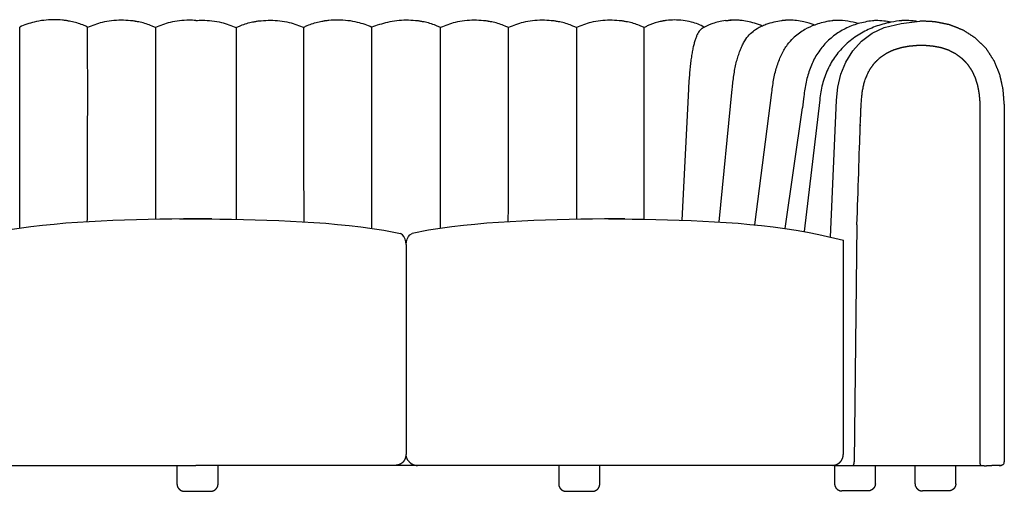
# Model space of a CAD drawing. Units: millimetres. Extents: x 0 to 147, y 0 to 209.
# Drawn here: x 92 to 107, y 117 to 125 of the extents above; entities that cross this region are included whole.
import ezdxf

# ---------------------------------------------------------------- set-up
doc = ezdxf.new("R2010")
doc.units = ezdxf.units.MM
doc.layers.get('0').update_dxf_attribs({"true_color": 0x000000})

msp = doc.modelspace()

# ---------------------------------------------------------------- linework, layer by layer
at = {"lineweight": -3}
for points in [[(104.786, 123.506), (104.807, 123.708), (104.852, 123.906), (104.927, 124.094), (105.035, 124.266), (105.173, 124.417), (105.337, 124.539), (105.522, 124.63), (105.786, 124.688), (106.072, 124.728)], [(102.497, 123.677), (102.396, 121.651)], [(102.972, 121.623), (103.173, 123.677)], [(103.524, 121.579), (103.787, 123.625)], [(104.526, 123.511), (104.283, 121.474)], [(104.691, 121.386), (104.786, 123.506)], [(103.989, 121.523), (104.258, 123.386)], [(94.879, 121.67), (94.69, 121.67), (94.507, 121.668), (94.325, 121.666), (94.143, 121.662), (93.961, 121.658), (93.779, 121.652), (93.596, 121.645), (93.415, 121.637), (93.233, 121.627), (93.051, 121.615), (92.87, 121.602), (92.689, 121.586), (92.508, 121.568), (92.328, 121.547), (92.149, 121.523), (91.97, 121.496), (91.716, 121.446)], [(94.63, 121.67), (94.757, 121.67)], [(94.753, 121.67), (94.879, 121.67)], [(95.005, 121.67), (94.879, 121.67)], [(94.879, 121.67), (95.068, 121.67), (95.251, 121.668), (95.433, 121.666), (95.615, 121.662), (95.797, 121.658), (95.979, 121.652), (96.162, 121.645), (96.343, 121.637), (96.525, 121.627), (96.707, 121.615), (96.888, 121.602), (97.069, 121.586), (97.25, 121.568), (97.43, 121.547), (97.609, 121.523), (97.788, 121.496), (98.042, 121.446)], [(95.128, 121.67), (95.001, 121.67)], [(101.512, 121.67), (101.197, 121.67), (101.015, 121.668), (100.833, 121.666), (100.65, 121.662), (100.468, 121.658), (100.286, 121.652), (100.104, 121.645), (99.922, 121.637), (99.74, 121.627), (99.559, 121.615), (99.377, 121.602), (99.196, 121.586), (99.016, 121.568), (98.836, 121.547), (98.656, 121.523), (98.478, 121.496), (98.224, 121.446)], [(101.26, 121.67), (101.443, 121.67), (101.625, 121.668), (101.807, 121.666), (101.99, 121.662), (102.172, 121.658), (102.354, 121.652), (102.536, 121.645), (102.718, 121.637), (102.9, 121.627), (103.081, 121.615), (103.263, 121.602), (103.444, 121.586), (103.624, 121.568), (103.804, 121.547), (103.984, 121.523), (104.162, 121.496), (104.339, 121.463), (104.511, 121.43), (104.892, 121.339)], [(98.133, 121.274), (98.128, 121.317), (98.115, 121.358), (98.096, 121.397), (98.078, 121.423), (98.042, 121.446)], [(98.133, 121.274), (98.138, 121.317), (98.15, 121.358), (98.169, 121.397), (98.188, 121.423), (98.224, 121.446)], [(104.891, 118.03), (104.891, 121.339)], [(98.133, 121.274), (98.133, 118.03)]]:
    msp.add_lwpolyline(points, dxfattribs=at)
for points in [[(101.813, 121.666), (101.813, 124.626)], [(107.379, 123.442), (107.379, 117.917)], [(107.001, 123.129), (107.001, 117.917)], [(105.101, 121.576), (105.059, 117.917)], [(85.004, 117.86), (94.879, 117.86)], [(104.754, 117.86), (94.879, 117.86)], [(104.754, 117.86), (107.015, 117.86)], [(105.271, 117.466), (104.869, 117.466)], [(106.515, 117.466), (106.113, 117.466)]]:
    msp.add_lwpolyline(points)
for points, degree, knots in [([(92.877, 124.734), (92.858, 124.737), (92.838, 124.739), (92.819, 124.741), (92.772, 124.746), (92.724, 124.748), (92.677, 124.748), (92.578, 124.747), (92.479, 124.735), (92.305, 124.694), (92.228, 124.668), (92.157, 124.634)], 3, [3.024338, 3.024338, 3.024338, 3.024338, 3.521498, 3.521498, 3.521498, 4.715553, 4.715553, 4.715553, 7.214696, 7.214696, 9.27244, 9.27244, 9.27244, 9.27244]), ([(93.207, 124.634), (93.197, 124.639), (93.191, 124.641), (93.171, 124.651), (93.163, 124.654), (93.154, 124.658), (93.096, 124.683), (93.034, 124.702), (92.972, 124.717), (92.957, 124.72), (92.943, 124.723), (92.919, 124.727), (92.909, 124.729), (92.894, 124.732), (92.888, 124.733), (92.879, 124.734), (92.877, 124.734), (92.877, 124.734)], 3, [0.000005, 0.000005, 0.000005, 0.000005, 0.265737, 0.265737, 0.516639, 0.516639, 0.516639, 2.157152, 2.157152, 2.157152, 2.542231, 2.542231, 2.796483, 2.796483, 2.92939, 2.92939, 3.024338, 3.024338, 3.024338, 3.024338]), ([(93.927, 124.726), (93.907, 124.729), (93.888, 124.732), (93.868, 124.733), (93.821, 124.738), (93.774, 124.74), (93.726, 124.74), (93.628, 124.739), (93.528, 124.728), (93.354, 124.686), (93.278, 124.66), (93.207, 124.626)], 3, [3.024338, 3.024338, 3.024338, 3.024338, 3.521498, 3.521498, 3.521498, 4.715553, 4.715553, 4.715553, 7.214696, 7.214696, 9.27244, 9.27244, 9.27244, 9.27244]), ([(94.256, 124.626), (94.246, 124.631), (94.241, 124.633), (94.221, 124.643), (94.213, 124.646), (94.203, 124.65), (94.146, 124.675), (94.083, 124.695), (94.021, 124.709), (94.007, 124.712), (93.992, 124.715), (93.968, 124.719), (93.958, 124.721), (93.944, 124.724), (93.937, 124.725), (93.929, 124.726), (93.927, 124.726), (93.927, 124.726)], 3, [0.000005, 0.000005, 0.000005, 0.000005, 0.265737, 0.265737, 0.516639, 0.516639, 0.516639, 2.157152, 2.157152, 2.157152, 2.542231, 2.542231, 2.796483, 2.796483, 2.92939, 2.92939, 3.024338, 3.024338, 3.024338, 3.024338]), ([(94.879, 124.737), (94.845, 124.739), (94.81, 124.74), (94.776, 124.74), (94.677, 124.739), (94.578, 124.728), (94.404, 124.686), (94.327, 124.66), (94.256, 124.626)], 3, [3.848978, 3.848978, 3.848978, 3.848978, 4.715553, 4.715553, 4.715553, 7.214696, 7.214696, 9.27244, 9.27244, 9.27244, 9.27244]), ([(94.879, 124.737), (94.913, 124.739), (94.948, 124.74), (94.982, 124.74), (95.081, 124.739), (95.18, 124.728), (95.354, 124.686), (95.431, 124.66), (95.502, 124.626)], 3, [3.848978, 3.848978, 3.848978, 3.848978, 4.715553, 4.715553, 4.715553, 7.214696, 7.214696, 9.27244, 9.27244, 9.27244, 9.27244]), ([(95.502, 124.626), (95.512, 124.631), (95.517, 124.633), (95.537, 124.643), (95.545, 124.646), (95.555, 124.65), (95.612, 124.675), (95.675, 124.695), (95.737, 124.709), (95.751, 124.712), (95.766, 124.715), (95.79, 124.719), (95.8, 124.721), (95.814, 124.724), (95.821, 124.725), (95.829, 124.726), (95.831, 124.726), (95.831, 124.726)], 3, [0.000005, 0.000005, 0.000005, 0.000005, 0.265737, 0.265737, 0.516639, 0.516639, 0.516639, 2.157152, 2.157152, 2.157152, 2.542231, 2.542231, 2.796483, 2.796483, 2.92939, 2.92939, 3.024338, 3.024338, 3.024338, 3.024338]), ([(95.831, 124.726), (95.851, 124.729), (95.87, 124.732), (95.89, 124.733), (95.937, 124.738), (95.984, 124.74), (96.032, 124.74), (96.13, 124.739), (96.23, 124.728), (96.404, 124.686), (96.48, 124.66), (96.551, 124.626)], 3, [3.024338, 3.024338, 3.024338, 3.024338, 3.521498, 3.521498, 3.521498, 4.715553, 4.715553, 4.715553, 7.214696, 7.214696, 9.27244, 9.27244, 9.27244, 9.27244]), ([(96.551, 124.634), (96.561, 124.639), (96.567, 124.641), (96.587, 124.651), (96.595, 124.654), (96.604, 124.658), (96.662, 124.683), (96.724, 124.702), (96.786, 124.717), (96.801, 124.72), (96.815, 124.723), (96.839, 124.727), (96.849, 124.729), (96.864, 124.732), (96.87, 124.733), (96.879, 124.734), (96.881, 124.734), (96.881, 124.734)], 3, [0.000005, 0.000005, 0.000005, 0.000005, 0.265737, 0.265737, 0.516639, 0.516639, 0.516639, 2.157152, 2.157152, 2.157152, 2.542231, 2.542231, 2.796483, 2.796483, 2.92939, 2.92939, 3.024338, 3.024338, 3.024338, 3.024338]), ([(96.881, 124.734), (96.9, 124.737), (96.92, 124.739), (96.939, 124.741), (96.986, 124.746), (97.034, 124.748), (97.081, 124.748), (97.18, 124.747), (97.279, 124.735), (97.453, 124.694), (97.53, 124.668), (97.601, 124.634)], 3, [3.024338, 3.024338, 3.024338, 3.024338, 3.521498, 3.521498, 3.521498, 4.715553, 4.715553, 4.715553, 7.214696, 7.214696, 9.27244, 9.27244, 9.27244, 9.27244]), ([(98.335, 124.726), (98.316, 124.729), (98.296, 124.732), (98.277, 124.733), (98.23, 124.738), (98.182, 124.74), (98.135, 124.74), (98.036, 124.739), (97.937, 124.728), (97.763, 124.686), (97.669, 124.66), (97.601, 124.634)], 3, [3.024338, 3.024338, 3.024338, 3.024338, 3.521498, 3.521498, 3.521498, 4.715553, 4.715553, 4.715553, 7.214696, 7.214696, 9.27244, 9.27244, 9.27244, 9.27244]), ([(98.665, 124.626), (98.655, 124.631), (98.649, 124.633), (98.63, 124.643), (98.621, 124.646), (98.612, 124.65), (98.555, 124.675), (98.492, 124.695), (98.43, 124.709), (98.415, 124.712), (98.401, 124.715), (98.377, 124.719), (98.367, 124.721), (98.353, 124.724), (98.346, 124.725), (98.337, 124.726), (98.335, 124.726), (98.335, 124.726)], 3, [0.000005, 0.000005, 0.000005, 0.000005, 0.265737, 0.265737, 0.516639, 0.516639, 0.516639, 2.157152, 2.157152, 2.157152, 2.542231, 2.542231, 2.796483, 2.796483, 2.92939, 2.92939, 3.024338, 3.024338, 3.024338, 3.024338]), ([(99.385, 124.726), (99.365, 124.729), (99.346, 124.732), (99.327, 124.733), (99.279, 124.738), (99.232, 124.74), (99.185, 124.74), (99.086, 124.739), (98.986, 124.728), (98.812, 124.686), (98.736, 124.66), (98.665, 124.626)], 3, [3.024338, 3.024338, 3.024338, 3.024338, 3.521498, 3.521498, 3.521498, 4.715553, 4.715553, 4.715553, 7.214696, 7.214696, 9.27244, 9.27244, 9.27244, 9.27244]), ([(99.714, 124.626), (99.704, 124.631), (99.699, 124.633), (99.679, 124.643), (99.671, 124.646), (99.661, 124.65), (99.604, 124.675), (99.541, 124.695), (99.479, 124.709), (99.465, 124.712), (99.45, 124.715), (99.426, 124.719), (99.417, 124.721), (99.402, 124.724), (99.395, 124.725), (99.387, 124.726), (99.385, 124.726), (99.385, 124.726)], 3, [0.000005, 0.000005, 0.000005, 0.000005, 0.265737, 0.265737, 0.516639, 0.516639, 0.516639, 2.157152, 2.157152, 2.157152, 2.542231, 2.542231, 2.796483, 2.796483, 2.92939, 2.92939, 3.024338, 3.024338, 3.024338, 3.024338]), ([(100.434, 124.726), (100.415, 124.729), (100.395, 124.732), (100.376, 124.733), (100.329, 124.738), (100.281, 124.74), (100.234, 124.74), (100.135, 124.739), (100.036, 124.728), (99.862, 124.686), (99.785, 124.66), (99.714, 124.626)], 3, [3.024338, 3.024338, 3.024338, 3.024338, 3.521498, 3.521498, 3.521498, 4.715553, 4.715553, 4.715553, 7.214696, 7.214696, 9.27244, 9.27244, 9.27244, 9.27244]), ([(100.764, 124.626), (100.754, 124.631), (100.748, 124.633), (100.729, 124.643), (100.72, 124.646), (100.711, 124.65), (100.654, 124.675), (100.591, 124.695), (100.529, 124.709), (100.514, 124.712), (100.5, 124.715), (100.476, 124.719), (100.466, 124.721), (100.451, 124.724), (100.445, 124.725), (100.436, 124.726), (100.434, 124.726), (100.434, 124.726)], 3, [0.000005, 0.000005, 0.000005, 0.000005, 0.265737, 0.265737, 0.516639, 0.516639, 0.516639, 2.157152, 2.157152, 2.157152, 2.542231, 2.542231, 2.796483, 2.796483, 2.92939, 2.92939, 3.024338, 3.024338, 3.024338, 3.024338]), ([(101.484, 124.726), (101.464, 124.729), (101.445, 124.732), (101.425, 124.733), (101.378, 124.738), (101.331, 124.74), (101.283, 124.74), (101.185, 124.739), (101.085, 124.728), (100.911, 124.686), (100.835, 124.66), (100.764, 124.626)], 3, [3.024338, 3.024338, 3.024338, 3.024338, 3.521498, 3.521498, 3.521498, 4.715553, 4.715553, 4.715553, 7.214696, 7.214696, 9.27244, 9.27244, 9.27244, 9.27244]), ([(101.813, 124.626), (101.803, 124.631), (101.798, 124.633), (101.778, 124.643), (101.77, 124.646), (101.76, 124.65), (101.703, 124.675), (101.64, 124.695), (101.578, 124.709), (101.564, 124.712), (101.549, 124.715), (101.525, 124.719), (101.515, 124.721), (101.501, 124.724), (101.494, 124.725), (101.486, 124.726), (101.484, 124.726), (101.484, 124.726)], 3, [0.000005, 0.000005, 0.000005, 0.000005, 0.265737, 0.265737, 0.516639, 0.516639, 0.516639, 2.157152, 2.157152, 2.157152, 2.542231, 2.542231, 2.796483, 2.796483, 2.92939, 2.92939, 3.024338, 3.024338, 3.024338, 3.024338]), ([(102.104, 124.729), (102.104, 124.729), (102.103, 124.728), (102.095, 124.727), (102.089, 124.726), (102.076, 124.723), (102.068, 124.722), (102.046, 124.717), (102.034, 124.714), (102.021, 124.71), (101.966, 124.696), (101.911, 124.676), (101.86, 124.651), (101.852, 124.646), (101.844, 124.643), (101.827, 124.634), (101.822, 124.631), (101.813, 124.626)], 3, [10.788272, 10.788272, 10.788272, 10.788272, 10.884188, 10.884188, 11.016992, 11.016992, 11.271032, 11.271032, 11.65571, 11.65571, 11.65571, 13.297288, 13.297288, 13.297288, 13.549477, 13.549477, 13.812785, 13.812785, 13.812785, 13.812785]), ([(102.742, 124.633), (102.679, 124.667), (102.611, 124.693), (102.457, 124.733), (102.369, 124.744), (102.281, 124.744), (102.24, 124.744), (102.198, 124.741), (102.156, 124.736), (102.139, 124.734), (102.122, 124.732), (102.104, 124.729)], 3, [0.259223, 0.259223, 0.259223, 0.259223, 2.316818, 2.316818, 4.815962, 4.815962, 4.815962, 6.009904, 6.009904, 6.009904, 6.507053, 6.507053, 6.507053, 6.507053]), ([(103.07, 124.734), (102.992, 124.723), (102.932, 124.709), (102.829, 124.674), (102.785, 124.656), (102.742, 124.633)], 3, [0, 0, 0, 0, 1.773046, 1.773046, 3.138791, 3.138791, 3.138791, 3.138791]), ([(103.07, 124.734), (103.087, 124.736), (103.105, 124.738), (103.132, 124.74), (103.142, 124.74), (103.154, 124.741), (103.157, 124.741), (103.159, 124.741)], 3, [7.7182144, 7.7182144, 7.7182144, 7.7182144, 8.0052873, 8.0052873, 8.165312, 8.165312, 8.204465, 8.204465, 8.204465, 8.204465]), ([(103.097, 124.737), (103.103, 124.737), (103.109, 124.738), (103.119, 124.739), (103.124, 124.739), (103.128, 124.74)], 3, [6.286454, 6.286454, 6.286454, 6.286454, 6.5199285, 6.5199285, 6.7131582, 6.7131582, 6.7131582, 6.7131582]), ([(103.228, 124.742), (103.228, 124.742), (103.226, 124.742), (103.223, 124.742), (103.221, 124.742), (103.217, 124.742), (103.214, 124.742), (103.208, 124.742), (103.205, 124.742), (103.201, 124.742), (103.193, 124.742), (103.183, 124.742), (103.169, 124.742), (103.163, 124.741), (103.15, 124.741), (103.142, 124.74), (103.134, 124.74)], 3, [4.9763567, 4.9763567, 4.9763567, 4.9763567, 5.0207327, 5.0207327, 5.0768519, 5.0768519, 5.1624303, 5.1624303, 5.2778615, 5.2778615, 5.2778615, 5.531612, 5.531612, 5.6948325, 5.6948325, 5.9247404, 5.9247404, 5.9247404, 5.9247404]), ([(103.638, 124.649), (103.599, 124.666), (103.558, 124.681), (103.517, 124.694), (103.445, 124.717), (103.371, 124.731), (103.296, 124.738), (103.274, 124.74), (103.25, 124.741), (103.228, 124.742)], 3, [0.919455, 0.919455, 0.919455, 0.919455, 2.140291, 2.140291, 2.140291, 4.285669, 4.285669, 4.285669, 4.93161, 4.93161, 4.93161, 4.93161]), ([(103.933, 124.732), (103.898, 124.726), (103.86, 124.72), (103.776, 124.699), (103.734, 124.687), (103.695, 124.672), (103.67, 124.663), (103.646, 124.653), (103.622, 124.641)], 3, [0, 0, 0, 0, 1.326035, 1.326035, 2.552153, 2.552153, 2.552153, 3.333788, 3.333788, 3.333788, 3.333788]), ([(104.448, 124.666), (104.393, 124.688), (104.337, 124.704), (104.28, 124.717), (104.206, 124.732), (104.131, 124.74), (104.057, 124.74), (104.046, 124.74), (104.036, 124.74), (104.025, 124.74)], 3, [1.948543, 1.948543, 1.948543, 1.948543, 3.608837, 3.608837, 3.608837, 5.744601, 5.744601, 5.744601, 6.04363, 6.04363, 6.04363, 6.04363]), ([(105.122, 124.687), (105.122, 124.687), (105.121, 124.687), (105.121, 124.687), (105.051, 124.667), (104.985, 124.641), (104.92, 124.609), (104.857, 124.577), (104.797, 124.54), (104.741, 124.498), (104.686, 124.456), (104.636, 124.408), (104.589, 124.356), (104.567, 124.33), (104.545, 124.303), (104.525, 124.275), (104.504, 124.247), (104.485, 124.218), (104.467, 124.188), (104.45, 124.157), (104.433, 124.126), (104.418, 124.094), (104.403, 124.062), (104.389, 124.029), (104.376, 123.996), (104.363, 123.962), (104.352, 123.927), (104.342, 123.892), (104.331, 123.857), (104.322, 123.821), (104.315, 123.785), (104.307, 123.748), (104.3, 123.712), (104.294, 123.675), (104.289, 123.638), (104.284, 123.6), (104.281, 123.563)], 3, [2.235145, 2.235145, 2.235145, 2.235145, 2.24448, 2.24448, 2.24448, 4.395377, 4.395377, 4.395377, 6.490631, 6.490631, 6.490631, 8.54631, 8.54631, 8.54631, 9.563626, 9.563626, 9.563626, 10.578024, 10.578024, 10.578024, 11.591681, 11.591681, 11.591681, 12.606135, 12.606135, 12.606135, 13.621967, 13.621967, 13.621967, 14.638996, 14.638996, 14.638996, 15.656757, 15.656757, 15.656757, 16.668384, 16.668384, 16.668384, 16.668384]), ([(104.712, 124.731), (104.678, 124.726), (104.645, 124.721), (104.568, 124.704), (104.532, 124.694), (104.496, 124.683), (104.48, 124.678), (104.464, 124.672), (104.448, 124.666)], 3, [0, 0, 0, 0, 1.178041, 1.178041, 2.294357, 2.294357, 2.294357, 2.794761, 2.794761, 2.794761, 2.794761]), ([(105.627, 124.709), (105.604, 124.704), (105.58, 124.699), (105.557, 124.693), (105.479, 124.674), (105.403, 124.65), (105.33, 124.619), (105.256, 124.589), (105.185, 124.552), (105.118, 124.51), (105.051, 124.468), (104.988, 124.419), (104.93, 124.365), (104.9, 124.338), (104.872, 124.31), (104.846, 124.28), (104.819, 124.25), (104.794, 124.219), (104.771, 124.187), (104.747, 124.154), (104.725, 124.121), (104.705, 124.086), (104.685, 124.051), (104.666, 124.016), (104.649, 123.979), (104.632, 123.942), (104.617, 123.905), (104.603, 123.866), (104.59, 123.828), (104.578, 123.789), (104.568, 123.75), (104.558, 123.711), (104.549, 123.671), (104.542, 123.631), (104.536, 123.592), (104.53, 123.55), (104.526, 123.511)], 3, [1.535885, 1.535885, 1.535885, 1.535885, 2.192249, 2.192249, 2.192249, 4.37594, 4.37594, 4.37594, 6.558688, 6.558688, 6.558688, 8.746838, 8.746838, 8.746838, 9.842965, 9.842965, 9.842965, 10.941261, 10.941261, 10.941261, 12.04131, 12.04131, 12.04131, 13.14244, 13.14244, 13.14244, 14.243159, 14.243159, 14.243159, 15.34232, 15.34232, 15.34232, 16.438205, 16.438205, 16.438205, 17.523536, 17.523536, 17.523536, 17.523536]), ([(105.122, 124.687), (105.069, 124.704), (105.014, 124.716), (104.959, 124.725), (104.906, 124.733), (104.853, 124.737), (104.8, 124.737), (104.794, 124.737), (104.788, 124.737), (104.782, 124.737)], 3, [3.580025, 3.580025, 3.580025, 3.580025, 5.166688, 5.166688, 5.166688, 6.674761, 6.674761, 6.674761, 6.850891, 6.850891, 6.850891, 6.850891]), ([(105.339, 124.731), (105.301, 124.726), (105.267, 124.721), (105.191, 124.705), (105.157, 124.697), (105.122, 124.687)], 3, [0, 0, 0, 0, 1.172733, 1.172733, 2.235145, 2.235145, 2.235145, 2.235145]), ([(105.624, 124.709), (105.589, 124.717), (105.554, 124.723), (105.518, 124.727), (105.477, 124.732), (105.435, 124.734), (105.394, 124.734), (105.387, 124.734), (105.36, 124.734), (105.339, 124.731)], 3, [6.341891, 6.341891, 6.341891, 6.341891, 7.362316, 7.362316, 7.362316, 8.547343, 8.547343, 8.547343, 8.728601, 8.728601, 8.728601, 8.728601]), ([(106.029, 124.722), (106.003, 124.726), (105.978, 124.728), (105.952, 124.731), (105.918, 124.733), (105.889, 124.735), (105.853, 124.735), (105.835, 124.735), (105.819, 124.735), (105.801, 124.734)], 3, [12.925085, 12.925085, 12.925085, 12.925085, 13.604346, 13.604346, 13.604346, 14.50608, 14.50608, 14.50608, 14.958481, 14.958481, 14.958481, 14.958481]), ([(107.379, 123.442), (107.37, 123.556), (107.361, 123.669), (107.337, 123.781), (107.312, 123.892), (107.27, 123.998), (107.227, 124.104), (107.165, 124.2), (107.103, 124.296), (107.022, 124.378), (106.941, 124.459), (106.844, 124.522), (106.747, 124.585), (106.64, 124.628), (106.532, 124.67), (106.418, 124.693), (106.304, 124.716), (106.188, 124.722), (106.072, 124.728)], 2, [0, 0, 0, 1, 1, 2, 2, 3, 3, 4, 4, 5, 5, 6, 6, 7, 7, 8, 8, 9, 9, 9]), ([(102.707, 124.613), (102.705, 124.612), (102.703, 124.611), (102.688, 124.6), (102.675, 124.587), (102.648, 124.55), (102.635, 124.526), (102.617, 124.483), (102.611, 124.467), (102.599, 124.432), (102.593, 124.413), (102.581, 124.372), (102.576, 124.351), (102.565, 124.304), (102.56, 124.28), (102.551, 124.228), (102.546, 124.2), (102.537, 124.143), (102.533, 124.113), (102.526, 124.052), (102.522, 124.02), (102.516, 123.955), (102.513, 123.922), (102.507, 123.853), (102.505, 123.819), (102.502, 123.766), (102.501, 123.748), (102.499, 123.726), (102.499, 123.722), (102.499, 123.715), (102.499, 123.713), (102.498, 123.708), (102.498, 123.706), (102.498, 123.695), (102.497, 123.686), (102.497, 123.677)], 3, [-468.694878, -468.694878, -468.694878, -468.694878, -466.050634, -466.050634, -446.192208, -446.192208, -426.333783, -426.333783, -416.40457, -416.40457, -406.475358, -406.475358, -396.546145, -396.546145, -386.616933, -386.616933, -376.68772, -376.68772, -366.758507, -366.758507, -356.829295, -356.829295, -346.900082, -346.900082, -336.97087, -336.97087, -332.006263, -332.006263, -330.765112, -330.765112, -330.144536, -330.144536, -329.52396, -329.52396, -327.041657, -327.041657, -327.041657, -327.041657]), ([(103.173, 123.677), (103.176, 123.713), (103.18, 123.748), (103.188, 123.818), (103.193, 123.853), (103.203, 123.921), (103.209, 123.955), (103.221, 124.02), (103.228, 124.051), (103.243, 124.113), (103.251, 124.142), (103.268, 124.199), (103.277, 124.227), (103.296, 124.278), (103.306, 124.303), (103.327, 124.349), (103.337, 124.371), (103.371, 124.432), (103.394, 124.466), (103.443, 124.525), (103.469, 124.548), (103.497, 124.569), (103.499, 124.57), (103.501, 124.572)], 3, [-925.955546, -925.955546, -925.955546, -925.955546, -916.030064, -916.030064, -906.104582, -906.104582, -896.1791, -896.1791, -886.253618, -886.253618, -876.328137, -876.328137, -866.402655, -866.402655, -856.477173, -856.477173, -846.551691, -846.551691, -826.700727, -826.700727, -806.849764, -806.849764, -805.108777, -805.108777, -805.108777, -805.108777]), ([(104.448, 124.666), (104.395, 124.647), (104.345, 124.624), (104.296, 124.596), (104.237, 124.562), (104.182, 124.523), (104.133, 124.478), (104.127, 124.474), (104.122, 124.469), (104.117, 124.464)], 3, [2.794761, 2.794761, 2.794761, 2.794761, 4.475152, 4.475152, 4.475152, 6.505408, 6.505408, 6.505408, 6.72311, 6.72311, 6.72311, 6.72311]), ([(103.787, 123.625), (103.79, 123.661), (103.795, 123.698), (103.805, 123.769), (103.811, 123.805), (103.824, 123.875), (103.832, 123.909), (103.849, 123.976), (103.858, 124.008), (103.879, 124.072), (103.89, 124.102), (103.913, 124.162), (103.926, 124.19), (103.953, 124.244), (103.967, 124.27), (103.996, 124.318), (104.012, 124.341), (104.056, 124.401), (104.086, 124.435), (104.117, 124.464)], 3, [-927.936816, -927.936816, -927.936816, -927.936816, -917.990096, -917.990096, -908.043377, -908.043377, -898.096657, -898.096657, -888.149938, -888.149938, -878.203219, -878.203219, -868.256499, -868.256499, -858.30978, -858.30978, -848.36306, -848.36306, -830.689906, -830.689906, -830.689906, -830.689906]), ([(105.101, 121.576), (105.125, 122.304), (105.15, 123.031), (105.152, 123.091), (105.154, 123.152), (105.157, 123.212), (105.159, 123.273), (105.162, 123.333), (105.164, 123.394), (105.168, 123.455), (105.172, 123.515), (105.178, 123.575), (105.185, 123.636), (105.196, 123.695), (105.208, 123.755), (105.227, 123.812), (105.246, 123.87), (105.273, 123.924), (105.3, 123.979), (105.336, 124.028), (105.372, 124.078), (105.415, 124.12), (105.459, 124.163), (105.51, 124.198), (105.56, 124.232), (105.616, 124.259), (105.672, 124.285), (105.731, 124.302), (105.79, 124.32), (105.85, 124.331), (105.911, 124.342), (105.973, 124.347), (106.034, 124.353), (106.096, 124.353), (106.158, 124.353), (106.219, 124.348), (106.281, 124.342), (106.342, 124.331), (106.402, 124.319), (106.461, 124.299), (106.519, 124.28), (106.574, 124.251), (106.628, 124.223), (106.677, 124.186), (106.726, 124.149), (106.768, 124.105), (106.81, 124.06), (106.844, 124.01), (106.878, 123.959), (106.903, 123.904), (106.929, 123.849), (106.947, 123.791), (106.965, 123.733), (106.976, 123.673), (106.987, 123.614), (106.993, 123.553), (106.999, 123.493), (107.001, 123.432), (107.003, 123.372), (107.002, 123.311), (107.002, 123.251), (107.002, 123.19), (107.001, 123.129)], 2, [0, 0, 0, 1, 1, 2, 2, 3, 3, 4, 4, 5, 5, 6, 6, 7, 7, 8, 8, 9, 9, 10, 10, 11, 11, 12, 12, 13, 13, 14, 14, 15, 15, 16, 16, 17, 17, 18, 18, 19, 19, 20, 20, 21, 21, 22, 22, 23, 23, 24, 24, 25, 25, 26, 26, 27, 27, 28, 28, 29, 29, 30, 30, 31, 31, 31]), ([(98.099, 117.93), (98.1, 117.931), (98.103, 117.935), (98.106, 117.94), (98.11, 117.946), (98.113, 117.952), (98.116, 117.958), (98.119, 117.964), (98.121, 117.97), (98.124, 117.976), (98.126, 117.982), (98.127, 117.988), (98.129, 117.994), (98.13, 118), (98.131, 118.007), (98.132, 118.013), (98.132, 118.019), (98.133, 118.024), (98.133, 118.028), (98.133, 118.03)], 3, [-11.880082, -11.880082, -11.880082, -11.880082, -11.200066, -10.510781, -9.813478, -9.109493, -8.400227, -7.68713, -6.971684, -6.25538, -5.539697, -4.826094, -4.11599, -3.410751, -2.711671, -2.019969, -1.336773, -0.66312, 0, 0, 0, 0]), ([(98.167, 117.93), (98.165, 117.931), (98.163, 117.935), (98.159, 117.94), (98.156, 117.946), (98.152, 117.952), (98.149, 117.958), (98.147, 117.964), (98.144, 117.97), (98.142, 117.976), (98.14, 117.982), (98.138, 117.988), (98.137, 117.994), (98.135, 118), (98.134, 118.007), (98.134, 118.013), (98.133, 118.019), (98.133, 118.024), (98.133, 118.028), (98.133, 118.03)], 3, [-11.880082, -11.880082, -11.880082, -11.880082, -11.200066, -10.510781, -9.813478, -9.109493, -8.400227, -7.68713, -6.971684, -6.25538, -5.539697, -4.826094, -4.11599, -3.410751, -2.711671, -2.019969, -1.336773, -0.66312, 0, 0, 0, 0]), ([(104.727, 117.861), (104.741, 117.863), (104.755, 117.865), (104.769, 117.869), (104.783, 117.873), (104.796, 117.88), (104.809, 117.886), (104.821, 117.895), (104.833, 117.903), (104.843, 117.914), (104.853, 117.924), (104.861, 117.936), (104.869, 117.948), (104.875, 117.961), (104.881, 117.974), (104.884, 117.988), (104.888, 118.001), (104.889, 118.016), (104.891, 118.03)], 2, [0, 0, 0, 1, 1, 2, 2, 3, 3, 4, 4, 5, 5, 6, 6, 7, 7, 8, 8, 9, 9, 9]), ([(98.082, 117.91), (98.08, 117.908), (98.076, 117.905), (98.072, 117.902), (98.069, 117.899), (98.066, 117.896), (98.062, 117.894), (98.059, 117.891), (98.055, 117.889), (98.052, 117.887), (98.048, 117.885), (98.044, 117.883), (98.041, 117.881), (98.037, 117.879), (98.032, 117.876), (98.028, 117.874), (98.025, 117.873), (98.022, 117.872), (98.018, 117.871), (98.013, 117.869), (98.009, 117.868), (98.005, 117.867), (98.001, 117.866), (97.997, 117.865), (97.992, 117.864), (97.988, 117.863), (97.984, 117.862), (97.98, 117.862), (97.975, 117.861), (97.971, 117.861), (97.966, 117.861), (97.961, 117.86), (97.958, 117.86)], 3, [12.779554, 12.779554, 12.779554, 12.779554, 13.691651, 14.151967, 14.6155, 15.082255, 15.552234, 16.025433, 16.501843, 16.981451, 17.464239, 17.950186, 18.439268, 18.931457, 19.426725, 20.42537, 20.42537, 20.42537, 21.434995, 21.941993, 22.450561, 22.960636, 23.472151, 23.985038, 24.499226, 25.014644, 25.53122, 26.048878, 26.567547, 27.08715, 27.607613, 28.650612, 28.650612, 28.650612, 28.650612]), ([(98.088, 117.917), (98.088, 117.917), (98.086, 117.914), (98.084, 117.912), (98.082, 117.91)], 3, [11.766194, 11.766194, 11.766194, 11.766194, 11.8847, 12.779541, 12.779541, 12.779541, 12.779541]), ([(98.099, 117.93), (98.099, 117.929), (98.098, 117.928), (98.096, 117.926), (98.093, 117.923), (98.091, 117.92), (98.089, 117.918), (98.088, 117.917)], 3, [10.09619, 10.09619, 10.09619, 10.09619, 10.14127, 10.571175, 11.004995, 11.442812, 11.766194, 11.766194, 11.766194, 11.766194]), ([(98.167, 117.93), (98.167, 117.929), (98.168, 117.928), (98.17, 117.926), (98.173, 117.923), (98.175, 117.92), (98.177, 117.918), (98.177, 117.917)], 3, [10.09619, 10.09619, 10.09619, 10.09619, 10.14127, 10.571175, 11.004995, 11.442812, 11.766194, 11.766194, 11.766194, 11.766194]), ([(98.177, 117.917), (98.178, 117.917), (98.18, 117.914), (98.182, 117.912), (98.184, 117.91)], 3, [11.766194, 11.766194, 11.766194, 11.766194, 11.8847, 12.779541, 12.779541, 12.779541, 12.779541]), ([(98.184, 117.91), (98.186, 117.908), (98.189, 117.905), (98.193, 117.902), (98.197, 117.899), (98.2, 117.896), (98.203, 117.894), (98.207, 117.891), (98.21, 117.889), (98.214, 117.887), (98.217, 117.885), (98.221, 117.883), (98.225, 117.881), (98.229, 117.879), (98.234, 117.876), (98.238, 117.874), (98.24, 117.873), (98.243, 117.872), (98.247, 117.871), (98.252, 117.869), (98.257, 117.868), (98.261, 117.867), (98.265, 117.866), (98.269, 117.865), (98.273, 117.864), (98.277, 117.863), (98.282, 117.862), (98.286, 117.862), (98.29, 117.861), (98.294, 117.861), (98.3, 117.861), (98.304, 117.86), (98.307, 117.86)], 3, [12.779554, 12.779554, 12.779554, 12.779554, 13.691651, 14.151967, 14.6155, 15.082255, 15.552234, 16.025433, 16.501843, 16.981451, 17.464239, 17.950186, 18.439268, 18.931457, 19.426725, 20.42537, 20.42537, 20.42537, 21.434995, 21.941993, 22.450561, 22.960636, 23.472151, 23.985038, 24.499226, 25.014644, 25.53122, 26.048878, 26.567547, 27.08715, 27.607613, 28.650612, 28.650612, 28.650612, 28.650612]), ([(105.046, 117.861), (105.048, 117.866), (105.051, 117.871), (105.053, 117.877), (105.055, 117.882), (105.057, 117.888), (105.059, 117.894), (105.059, 117.899), (105.06, 117.905), (105.06, 117.911), (105.061, 117.917)], 2, [0, 0, 0, 1, 1, 2, 2, 3, 3, 4, 4, 5, 5, 5]), ([(107.001, 117.917), (107.001, 117.912), (107.001, 117.906), (107.002, 117.901), (107.002, 117.9), (107.002, 117.9), (107.002, 117.899), (107.002, 117.898), (107.002, 117.898), (107.003, 117.893), (107.004, 117.889), (107.005, 117.884), (107.007, 117.879), (107.009, 117.875), (107.011, 117.87), (107.011, 117.87), (107.011, 117.87), (107.011, 117.869), (107.011, 117.869), (107.011, 117.868), (107.012, 117.868), (107.012, 117.867), (107.012, 117.867)], 3, [0.000538, 0.000538, 0.000538, 0.000538, 1.431437, 1.431437, 1.431437, 1.55945, 1.55945, 1.714918, 1.714918, 1.714918, 2.939375, 2.939375, 2.939375, 4.377946, 4.377946, 4.377946, 4.49682, 4.49682, 4.599194, 4.599194, 4.599194, 4.767121, 4.767121, 4.767121, 4.767121]), ([(107.3, 117.859), (107.302, 117.859), (107.304, 117.859), (107.305, 117.859), (107.308, 117.859), (107.311, 117.859), (107.313, 117.86), (107.316, 117.86), (107.318, 117.86), (107.319, 117.86), (107.321, 117.86), (107.323, 117.86), (107.324, 117.86), (107.325, 117.86), (107.326, 117.861), (107.329, 117.861), (107.33, 117.861), (107.332, 117.861), (107.332, 117.861), (107.332, 117.861), (107.333, 117.862), (107.334, 117.862), (107.335, 117.862), (107.337, 117.862), (107.339, 117.863), (107.341, 117.864), (107.343, 117.864), (107.346, 117.866), (107.35, 117.868), (107.356, 117.872), (107.359, 117.874), (107.362, 117.877), (107.368, 117.882), (107.372, 117.889), (107.375, 117.896), (107.378, 117.903), (107.379, 117.91), (107.379, 117.917)], 3, [0, 0, 0, 0, 0.591391, 0.591391, 0.591391, 1.613396, 1.613396, 1.613396, 2.640206, 2.640206, 2.640206, 3.797066, 3.797066, 3.797066, 4.558997, 4.558997, 5.318192, 5.318192, 5.318192, 5.361487, 5.361487, 5.559206, 5.559206, 5.88339, 5.88339, 6.364094, 6.364094, 6.364094, 7.387015, 7.387015, 8.413553, 8.413553, 8.413553, 10.470367, 10.470367, 10.470367, 12.366828, 12.366828, 12.366828, 12.366828]), ([(107.321, 117.86), (107.322, 117.86), (107.322, 117.86), (107.32, 117.86), (107.317, 117.86), (107.312, 117.86), (107.307, 117.859), (107.302, 117.859), (107.3, 117.859)], 3, [-32.493408, -32.493408, -32.493408, -32.493408, -30.117883, -27.98043, -26.013018, -24.146415, -22.316356, -21.317473, -21.317473, -21.317473, -21.317473]), ([(107.321, 117.86), (107.321, 117.86), (107.321, 117.86), (107.321, 117.86), (107.321, 117.86)], 3, [905.051843, 905.051843, 905.051843, 905.051843, 948.12618, 1062.991079, 1062.991079, 1062.991079, 1062.991079]), ([(107.321, 117.86), (107.321, 117.86), (107.321, 117.86), (107.321, 117.86), (107.321, 117.86)], 3, [833.26128, 833.26128, 833.26128, 833.26128, 890.69373, 905.051843, 905.051843, 905.051843, 905.051843]), ([(104.754, 117.578), (104.757, 117.561), (104.759, 117.544), (104.768, 117.528), (104.776, 117.512), (104.789, 117.5), (104.801, 117.487), (104.817, 117.479), (104.833, 117.471), (104.851, 117.468), (104.869, 117.466)], 2, [0, 0, 0, 1, 1, 2, 2, 3, 3, 4, 4, 5, 5, 5]), ([(105.386, 117.578), (105.384, 117.561), (105.381, 117.544), (105.373, 117.528), (105.365, 117.512), (105.352, 117.5), (105.339, 117.487), (105.323, 117.479), (105.307, 117.471), (105.289, 117.468), (105.271, 117.466)], 2, [0, 0, 0, 1, 1, 2, 2, 3, 3, 4, 4, 5, 5, 5]), ([(105.998, 117.578), (106.001, 117.561), (106.003, 117.544), (106.012, 117.528), (106.02, 117.512), (106.032, 117.5), (106.045, 117.487), (106.061, 117.479), (106.077, 117.471), (106.095, 117.468), (106.113, 117.466)], 2, [0, 0, 0, 1, 1, 2, 2, 3, 3, 4, 4, 5, 5, 5]), ([(106.63, 117.578), (106.628, 117.561), (106.625, 117.544), (106.617, 117.528), (106.608, 117.512), (106.596, 117.5), (106.583, 117.487), (106.567, 117.479), (106.551, 117.471), (106.533, 117.468), (106.515, 117.466)], 2, [0, 0, 0, 1, 1, 2, 2, 3, 3, 4, 4, 5, 5, 5])]:
    msp.add_open_spline(points, degree=degree, knots=knots, dxfattribs=at)
for points, weights in [([(104.025, 124.74), (103.978, 124.738), (103.933, 124.732)], [0.910019832566, 0.911044074331, 0.916001200644]), ([(104.782, 124.737), (104.746, 124.736), (104.712, 124.731)], [0.919253037509, 0.919689237021, 0.923178330118]), ([(105.801, 124.734), (105.798, 124.734), (105.795, 124.733)], [0.927011071209, 0.927116113367, 0.927305145737])]:
    msp.add_rational_spline(points, weights, degree=2, dxfattribs=at)
for points, degree in [([(105.795, 124.733), (105.738, 124.728), (105.683, 124.72), (105.627, 124.709)], 3), ([(102.742, 124.633), (102.73, 124.627), (102.718, 124.62), (102.707, 124.613)], 3), ([(103.622, 124.641), (103.58, 124.622), (103.54, 124.598), (103.501, 124.572)], 3), ([(104.933, 124.105), (104.933, 124.105), (104.933, 124.105), (104.933, 124.105)], 3), ([(104.281, 123.562), (104.274, 123.512), (104.267, 123.453), (104.258, 123.386)], 3), ([(104.281, 123.563), (104.281, 123.563), (104.281, 123.563), (104.281, 123.562)], 3), ([(104.786, 123.506), (104.786, 123.506), (104.786, 123.506), (104.786, 123.506)], 3), ([(104.786, 123.506), (104.786, 123.506), (104.786, 123.506), (104.786, 123.506)], 3), ([(94.589, 117.857), (94.589, 117.715), (94.589, 117.574)], 2), ([(95.224, 117.574), (95.224, 117.715), (95.224, 117.857)], 2), ([(100.49, 117.857), (100.49, 117.715), (100.49, 117.574)], 2), ([(101.125, 117.574), (101.125, 117.715), (101.125, 117.857)], 2), ([(104.754, 117.86), (104.754, 117.719), (104.754, 117.578)], 2), ([(105.045, 117.859), (105.045, 117.86), (105.045, 117.86), (105.046, 117.86)], 3), ([(105.046, 117.86), (105.046, 117.861), (105.046, 117.861), (105.046, 117.861)], 3), ([(105.046, 117.86), (105.046, 117.861), (105.046, 117.861), (105.046, 117.861)], 3), ([(105.386, 117.578), (105.386, 117.719), (105.386, 117.86)], 2), ([(105.998, 117.86), (105.998, 117.719), (105.998, 117.578)], 2), ([(106.63, 117.578), (106.63, 117.719), (106.63, 117.86)], 2), ([(107.001, 117.917), (107.001, 117.917), (107.001, 117.917), (107.001, 117.917)], 3), ([(107.001, 117.917), (107.001, 117.917), (107.001, 117.917), (107.001, 117.917)], 3), ([(107.012, 117.867), (107.012, 117.864), (107.012, 117.86)], 2), ([(107.012, 117.867), (107.014, 117.863), (107.015, 117.859)], 2), ([(107.015, 117.859), (107.058, 117.857), (107.102, 117.855)], 2), ([(107.3, 117.859), (107.201, 117.857), (107.102, 117.855)], 2)]:
    msp.add_open_spline(points, degree=degree, dxfattribs=at)
for points in [[(92.157, 121.524), (92.157, 123.168), (92.157, 124.633)], [(93.203, 121.623), (93.211, 123.109), (93.207, 124.634)], [(94.256, 124.626), (94.256, 123.078), (94.256, 121.664)], [(95.502, 124.626), (95.502, 123.078), (95.502, 121.664)], [(96.555, 121.623), (96.547, 123.109), (96.551, 124.634)], [(97.601, 121.524), (97.601, 123.168), (97.601, 124.632)], [(98.665, 121.524), (98.665, 123.168), (98.665, 124.626)], [(99.711, 121.623), (99.719, 123.109), (99.714, 124.626)], [(100.764, 124.626), (100.764, 123.078), (100.764, 121.664)]]:
    msp.add_open_spline(points, degree=2)
for points, weights, degree, knots in [([(94.589, 117.574), (94.589, 117.56), (94.591, 117.546), (94.597, 117.532), (94.603, 117.518), (94.611, 117.505), (94.623, 117.494), (94.634, 117.483), (94.647, 117.474), (94.669, 117.466), (94.676, 117.464), (94.686, 117.462), (94.688, 117.462), (94.693, 117.461), (94.695, 117.461), (94.699, 117.461), (94.7, 117.461), (94.701, 117.461), (94.702, 117.461), (94.703, 117.461), (94.704, 117.461), (94.704, 117.461)], [0.854264055838, 0.812562697666, 0.781286679037, 0.760435999951, 0.739585320865, 0.729159981322, 0.729159981322, 0.729159981322, 0.729159981322, 0.729159981322, 0.729159981322, 0.729159981322, 0.729159981322, 0.729159981322, 0.729159981322, 0.729159981322, 0.729159981322, 0.729159981322, 0.729159981322, 0.729159981322, 0.729159981322, 0.729159981322], 3, [0, 0, 0, 0, 3.791949, 3.791949, 3.791949, 7.90479, 7.90479, 7.90479, 12.033211, 12.033211, 13.987334, 13.987334, 14.614323, 14.614323, 15.228109, 15.228109, 15.528037, 15.528037, 15.677996, 15.677996, 15.79047, 15.79047, 15.79047, 15.79047]), ([(95.108, 117.461), (95.109, 117.461), (95.11, 117.461), (95.111, 117.461), (95.111, 117.461), (95.113, 117.461), (95.114, 117.461), (95.118, 117.461), (95.12, 117.461), (95.125, 117.462), (95.127, 117.462), (95.137, 117.464), (95.144, 117.466), (95.166, 117.474), (95.179, 117.483), (95.19, 117.494), (95.201, 117.505), (95.21, 117.518), (95.216, 117.532), (95.221, 117.546), (95.224, 117.56), (95.224, 117.574)], [1, 1, 1, 1, 1, 1, 1, 1, 1, 1, 1, 1, 1, 1, 1, 1, 1, 1.0142977396, 1.04289321881, 1.07148869802, 1.11438191684, 1.17157287525], 3, [0, 0, 0, 0, 0.112465, 0.112465, 0.262418, 0.262418, 0.562347, 0.562347, 1.176134, 1.176134, 1.803125, 1.803125, 3.757251, 3.757251, 7.88568, 7.88568, 7.88568, 11.998521, 11.998521, 11.998521, 15.79047, 15.79047, 15.79047, 15.79047]), ([(100.49, 117.574), (100.49, 117.56), (100.493, 117.546), (100.498, 117.532), (100.504, 117.518), (100.513, 117.505), (100.524, 117.494), (100.535, 117.483), (100.549, 117.474), (100.57, 117.466), (100.577, 117.464), (100.587, 117.462), (100.59, 117.462), (100.594, 117.461), (100.597, 117.461), (100.6, 117.461), (100.601, 117.461), (100.603, 117.461), (100.603, 117.461), (100.604, 117.461), (100.605, 117.461), (100.606, 117.461)], [0.854264055838, 0.812562697666, 0.781286679037, 0.760435999951, 0.739585320865, 0.729159981322, 0.729159981322, 0.729159981322, 0.729159981322, 0.729159981322, 0.729159981322, 0.729159981322, 0.729159981322, 0.729159981322, 0.729159981322, 0.729159981322, 0.729159981322, 0.729159981322, 0.729159981322, 0.729159981322, 0.729159981322, 0.729159981322], 3, [0, 0, 0, 0, 3.791949, 3.791949, 3.791949, 7.90479, 7.90479, 7.90479, 12.033211, 12.033211, 13.987334, 13.987334, 14.614323, 14.614323, 15.228109, 15.228109, 15.528037, 15.528037, 15.677996, 15.677996, 15.79047, 15.79047, 15.79047, 15.79047]), ([(101.01, 117.461), (101.01, 117.461), (101.011, 117.461), (101.012, 117.461), (101.013, 117.461), (101.014, 117.461), (101.016, 117.461), (101.019, 117.461), (101.021, 117.461), (101.026, 117.462), (101.029, 117.462), (101.038, 117.464), (101.045, 117.466), (101.067, 117.474), (101.08, 117.483), (101.092, 117.494), (101.103, 117.505), (101.111, 117.518), (101.117, 117.532), (101.123, 117.546), (101.125, 117.56), (101.125, 117.574)], [1, 1, 1, 1, 1, 1, 1, 1, 1, 1, 1, 1, 1, 1, 1, 1, 1, 1.0142977396, 1.04289321881, 1.07148869802, 1.11438191684, 1.17157287525], 3, [0, 0, 0, 0, 0.112465, 0.112465, 0.262418, 0.262418, 0.562347, 0.562347, 1.176134, 1.176134, 1.803125, 1.803125, 3.757251, 3.757251, 7.88568, 7.88568, 7.88568, 11.998521, 11.998521, 11.998521, 15.79047, 15.79047, 15.79047, 15.79047]), ([(94.704, 117.461), (94.704, 117.461), (94.705, 117.461), (94.709, 117.461), (94.772, 117.461)], [0.854264055838, 0.853553390593, 0.853553390593, 0.853553390593, 1], 2, [0, 0, 0, 1.009916, 1.009916, 15.507391, 15.507391, 15.507391]), ([(94.772, 117.461), (94.834, 117.461), (94.918, 117.461), (95.002, 117.461), (95.057, 117.461), (95.108, 117.461), (95.108, 117.461)], [1, 0.853553390593, 0.853553390593, 0.853553390593, 1, 0.863755082389, 0.854264055838], 2, [0, 0, 0, 14.497475, 14.497475, 28.994949, 28.994949, 42.323208, 42.323208, 42.323208]), ([(100.606, 117.461), (100.606, 117.461), (100.606, 117.461), (100.611, 117.461), (100.673, 117.461)], [0.854264055838, 0.853553390593, 0.853553390593, 0.853553390593, 1], 2, [0, 0, 0, 1.009916, 1.009916, 15.507391, 15.507391, 15.507391]), ([(100.673, 117.461), (100.736, 117.461), (100.819, 117.461), (100.903, 117.461), (100.959, 117.461), (101.01, 117.461), (101.01, 117.461)], [1, 0.853553390593, 0.853553390593, 0.853553390593, 1, 0.863755082389, 0.854264055838], 2, [0, 0, 0, 14.497475, 14.497475, 28.994949, 28.994949, 42.323208, 42.323208, 42.323208])]:
    msp.add_rational_spline(points, weights, degree=degree, knots=knots, dxfattribs=at)

doc.saveas('drawing.dxf')
